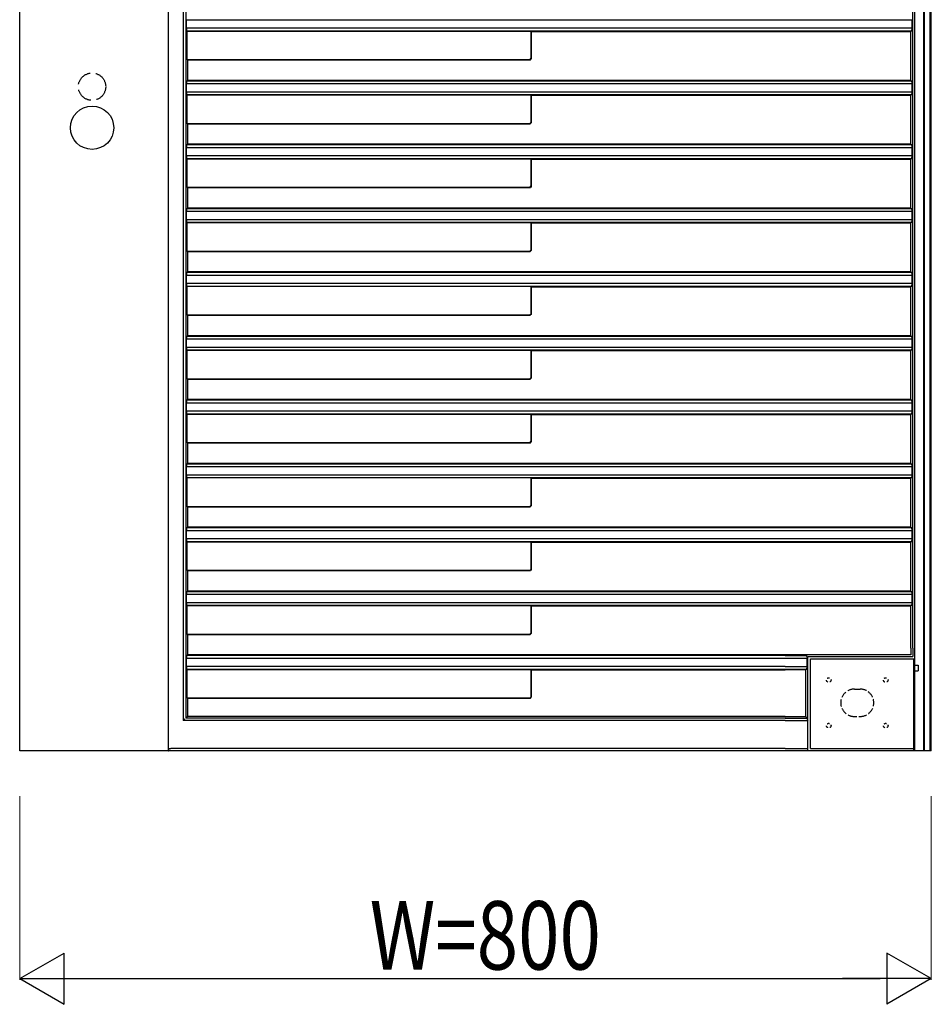
# Model space of a CAD drawing. Units: millimetres. Extents: x 0 to 8410, y 0 to 5940.
# Drawn here: x 6153 to 6953, y 3227 to 4091 of the extents above; entities that cross this region are included whole.
import ezdxf

# ---------------------------------------------------------------- set-up
doc = ezdxf.new("R2010")
doc.units = ezdxf.units.MM
doc.linetypes.add('YDOT_1', pattern=[2, 1, -1])
doc.linetypes.add('YHIDDEN_1', pattern=[4, 3, -1])
for name, color, linetype, lineweight in [('YKK_13', 4, 'Continuous', 30), ('YKK_A1', 4, 'Continuous', 30), ('YKK_D', 6, 'Continuous', 13)]:
    doc.layers.add(name, color=color, linetype=linetype, lineweight=lineweight)
doc.styles.add('text-b', font='extslim2.shx', dxfattribs={"width": 0.8, "bigfont": 'extfont2.shx'})

msp = doc.modelspace()

# ---------------------------------------------------------------- linework, layer by layer
at = {"layer": 'YKK_13', "linetype": 'YHIDDEN_1', "ltscale": 2}
msp.add_line((6885.52, 3503.37), (6890.52, 3503.37), dxfattribs=at)
at = {"layer": 'YKK_13', "linetype": 'YDOT_1', "ltscale": 2}
msp.add_line((6885.52, 3479.37), (6890.52, 3479.37), dxfattribs=at)
for centre in [(6863.02, 3511.37), (6913.02, 3511.37), (6863.02, 3471.37), (6913.02, 3471.37)]:
    msp.add_circle(centre, 2, dxfattribs=at)
at = {"layer": 'YKK_13', "linetype": 'YHIDDEN_1', "ltscale": 2}
for centre, start, end in [((6885.52, 3491.37), 90, 270), ((6890.52, 3491.37), 270, 90)]:
    msp.add_arc(centre, 12, start, end, dxfattribs=at)
at = {"layer": 'YKK_A1'}
for p, q in [((6947.02, 3539.22), (6947.02, 5047.53)), ((6951.92, 3539.22), (6951.92, 5047.53)), ((6953.02, 3539.22), (6953.02, 5049.37)), ((6936.8, 3539.22), (6936.8, 5033.37)), ((6938.48, 3539.22), (6938.48, 5033.37)), ((6946.32, 3539.22), (6946.32, 5033.37)), ((6298.69, 4707.84), (6298.69, 3477.84)), ((6296.56, 4705.71), (6296.56, 3475.71)), ((6153.02, 3449.37), (6153.02, 4693.53)), ((6283.71, 3449.37), (6283.71, 4693.53)), ((6299.48, 4090.63), (6299.47, 4090.62)), ((6299.47, 4083.12), (6299.47, 4090.62)), ((6299.47, 4090.62), (6936.11, 4090.62)), ((6936.1, 4090.63), (6936.11, 4090.62)), ((6936.11, 4083.12), (6936.11, 4090.62)), ((6299.47, 4083.12), (6299.48, 4083.11)), ((6936.11, 4083.12), (6299.47, 4083.12)), ((6299.6, 4080.99), (6299.6, 4081.62)), ((6299.6, 4080.99), (6300, 4080.59)), ((6299.6, 4080.99), (6935.92, 4080.99)), ((6300, 4055.58), (6300, 4080.59)), ((6300, 4080.59), (6601.8, 4080.59)), ((6602.02, 4080.37), (6601.8, 4080.59)), ((6601.8, 4056.8), (6601.8, 4080.59)), ((6602.02, 4080.37), (6935.02, 4080.37)), ((6602.02, 4056.58), (6602.02, 4080.37)), ((6935.92, 4080.99), (6935.02, 4080.37)), ((6935.02, 4037.37), (6935.02, 4080.37)), ((6935.92, 4080.99), (6935.92, 4081.62)), ((6936.11, 4083.12), (6936.1, 4083.11)), ((6300, 4055.58), (6300.22, 4055.36)), ((6300, 4055.58), (6600.59, 4055.58)), ((6300.22, 4055.36), (6300.22, 4037.37)), ((6300.22, 4055.36), (6600.8, 4055.36)), ((6600.94, 4055.73), (6601.66, 4056.45)), ((6601.16, 4055.51), (6601.87, 4056.22)), ((6299.48, 4034.63), (6299.47, 4034.62)), ((6299.47, 4027.12), (6299.47, 4034.62)), ((6299.47, 4034.62), (6936.11, 4034.62)), ((6300.22, 4037.37), (6299.6, 4036.75)), ((6299.6, 4036.12), (6299.6, 4036.75)), ((6935.92, 4036.75), (6299.6, 4036.75)), ((6935.02, 4037.37), (6300.22, 4037.37)), ((6935.02, 4037.37), (6935.92, 4036.75)), ((6935.92, 4036.12), (6935.92, 4036.75)), ((6936.1, 4034.63), (6936.11, 4034.62)), ((6936.11, 4027.12), (6936.11, 4034.62)), ((6299.47, 4027.12), (6299.48, 4027.11)), ((6936.11, 4027.12), (6299.47, 4027.12)), ((6299.6, 4024.99), (6299.6, 4025.62)), ((6935.92, 4024.99), (6935.92, 4025.62)), ((6936.11, 4027.12), (6936.1, 4027.11)), ((6299.6, 4024.99), (6300, 4024.59)), ((6299.6, 4024.99), (6935.92, 4024.99)), ((6300, 3999.58), (6300, 4024.59)), ((6300, 4024.59), (6601.8, 4024.59)), ((6602.02, 4024.37), (6601.8, 4024.59)), ((6601.8, 4000.8), (6601.8, 4024.59)), ((6602.02, 4024.37), (6935.02, 4024.37)), ((6602.02, 4000.58), (6602.02, 4024.37)), ((6935.92, 4024.99), (6935.02, 4024.37)), ((6935.02, 3981.37), (6935.02, 4024.37)), ((6300, 3999.58), (6300.22, 3999.36)), ((6300, 3999.58), (6600.59, 3999.58)), ((6300.22, 3999.36), (6300.22, 3981.37)), ((6300.22, 3999.36), (6600.8, 3999.36)), ((6600.94, 3999.73), (6601.66, 4000.45)), ((6601.87, 4000.22), (6601.16, 3999.51)), ((6299.48, 3978.63), (6299.47, 3978.62)), ((6299.47, 3971.12), (6299.47, 3978.62)), ((6299.47, 3978.62), (6936.11, 3978.62)), ((6300.22, 3981.37), (6299.6, 3980.75)), ((6299.6, 3980.12), (6299.6, 3980.75)), ((6935.92, 3980.75), (6299.6, 3980.75)), ((6935.02, 3981.37), (6300.22, 3981.37)), ((6935.02, 3981.37), (6935.92, 3980.75)), ((6935.92, 3980.12), (6935.92, 3980.75)), ((6936.1, 3978.63), (6936.11, 3978.62)), ((6936.11, 3971.12), (6936.11, 3978.62)), ((6299.47, 3971.12), (6299.48, 3971.11)), ((6936.11, 3971.12), (6299.47, 3971.12)), ((6299.6, 3968.99), (6299.6, 3969.62)), ((6299.6, 3968.99), (6300, 3968.59)), ((6299.6, 3968.99), (6935.92, 3968.99)), ((6300, 3943.58), (6300, 3968.59)), ((6300, 3968.59), (6601.8, 3968.59)), ((6602.02, 3968.37), (6601.8, 3968.59)), ((6601.8, 3944.8), (6601.8, 3968.59)), ((6602.02, 3968.37), (6935.02, 3968.37)), ((6602.02, 3944.58), (6602.02, 3968.37)), ((6935.92, 3968.99), (6935.02, 3968.37)), ((6935.02, 3925.37), (6935.02, 3968.37)), ((6935.92, 3968.99), (6935.92, 3969.62)), ((6936.11, 3971.12), (6936.1, 3971.11)), ((6300, 3943.58), (6300.22, 3943.36)), ((6300, 3943.58), (6600.59, 3943.58)), ((6300.22, 3943.36), (6300.22, 3925.37)), ((6300.22, 3943.36), (6600.8, 3943.36)), ((6600.94, 3943.73), (6601.66, 3944.45)), ((6601.87, 3944.22), (6601.16, 3943.51)), ((6299.48, 3922.63), (6299.47, 3922.62)), ((6299.47, 3915.12), (6299.47, 3922.62)), ((6299.47, 3922.62), (6936.11, 3922.62)), ((6300.22, 3925.37), (6299.6, 3924.75)), ((6299.6, 3924.12), (6299.6, 3924.75)), ((6935.92, 3924.75), (6299.6, 3924.75)), ((6935.02, 3925.37), (6300.22, 3925.37)), ((6935.02, 3925.37), (6935.92, 3924.75)), ((6935.92, 3924.12), (6935.92, 3924.75)), ((6936.1, 3922.63), (6936.11, 3922.62)), ((6936.11, 3915.12), (6936.11, 3922.62)), ((6299.47, 3915.12), (6299.48, 3915.11)), ((6936.11, 3915.12), (6299.47, 3915.12)), ((6299.6, 3912.99), (6299.6, 3913.62)), ((6299.6, 3912.99), (6300, 3912.59)), ((6299.6, 3912.99), (6935.92, 3912.99)), ((6935.92, 3912.99), (6935.02, 3912.37)), ((6935.92, 3912.99), (6935.92, 3913.62)), ((6936.11, 3915.12), (6936.1, 3915.11)), ((6300, 3887.58), (6300, 3912.59)), ((6300, 3912.59), (6601.8, 3912.59)), ((6602.02, 3912.37), (6601.8, 3912.59)), ((6601.8, 3888.8), (6601.8, 3912.59)), ((6602.02, 3912.37), (6935.02, 3912.37)), ((6602.02, 3888.58), (6602.02, 3912.37)), ((6935.02, 3869.37), (6935.02, 3912.37)), ((6300, 3887.58), (6300.22, 3887.36)), ((6300, 3887.58), (6600.59, 3887.58)), ((6300.22, 3887.36), (6300.22, 3869.37)), ((6300.22, 3887.36), (6600.8, 3887.36)), ((6600.94, 3887.73), (6601.66, 3888.45)), ((6601.16, 3887.51), (6601.87, 3888.22)), ((6299.48, 3866.63), (6299.47, 3866.62)), ((6299.47, 3859.12), (6299.47, 3866.62)), ((6299.47, 3866.62), (6936.11, 3866.62)), ((6300.22, 3869.37), (6299.6, 3868.75)), ((6299.6, 3868.12), (6299.6, 3868.75)), ((6935.92, 3868.75), (6299.6, 3868.75)), ((6935.02, 3869.37), (6300.22, 3869.37)), ((6935.02, 3869.37), (6935.92, 3868.75)), ((6935.92, 3868.12), (6935.92, 3868.75)), ((6936.1, 3866.63), (6936.11, 3866.62)), ((6936.11, 3859.12), (6936.11, 3866.62)), ((6299.47, 3859.12), (6299.48, 3859.11)), ((6936.11, 3859.12), (6299.47, 3859.12)), ((6299.6, 3856.99), (6299.6, 3857.62)), ((6299.6, 3856.99), (6300, 3856.59)), ((6299.6, 3856.99), (6935.92, 3856.99)), ((6300, 3831.58), (6300, 3856.59)), ((6601.8, 3856.59), (6300, 3856.59)), ((6601.8, 3856.59), (6602.02, 3856.37)), ((6601.8, 3832.59), (6601.8, 3856.59)), ((6602.02, 3856.37), (6935.02, 3856.37)), ((6602.02, 3832.37), (6602.02, 3856.37)), ((6935.92, 3856.99), (6935.02, 3856.37)), ((6935.02, 3813.37), (6935.02, 3856.37)), ((6935.92, 3856.99), (6935.92, 3857.62)), ((6936.11, 3859.12), (6936.1, 3859.11)), ((6300, 3831.58), (6300.22, 3831.36)), ((6300, 3831.58), (6600.8, 3831.58)), ((6300.22, 3831.36), (6300.22, 3813.37)), ((6300.22, 3831.36), (6601.01, 3831.36)), ((6600.8, 3831.58), (6601.8, 3832.59)), ((6601.01, 3831.36), (6600.8, 3831.58)), ((6602.02, 3832.37), (6601.01, 3831.36)), ((6601.01, 3831.36), (6601.01, 3831.36)), ((6601.8, 3832.59), (6602.02, 3832.37)), ((6602.02, 3832.37), (6602.02, 3832.37)), ((6299.48, 3810.63), (6299.47, 3810.62)), ((6299.47, 3803.12), (6299.47, 3810.62)), ((6299.47, 3810.62), (6936.11, 3810.62)), ((6300.22, 3813.37), (6299.6, 3812.75)), ((6299.6, 3812.12), (6299.6, 3812.75)), ((6935.92, 3812.75), (6299.6, 3812.75)), ((6935.02, 3813.37), (6300.22, 3813.37)), ((6935.02, 3813.37), (6935.92, 3812.75)), ((6935.92, 3812.12), (6935.92, 3812.75)), ((6936.1, 3810.63), (6936.11, 3810.62)), ((6936.11, 3803.12), (6936.11, 3810.62)), ((6299.47, 3803.12), (6299.48, 3803.11)), ((6936.11, 3803.12), (6299.47, 3803.12)), ((6299.6, 3800.99), (6299.6, 3801.62)), ((6299.6, 3800.99), (6300, 3800.59)), ((6299.6, 3800.99), (6935.92, 3800.99)), ((6300, 3775.58), (6300, 3800.59)), ((6300, 3800.59), (6601.8, 3800.59)), ((6602.02, 3800.37), (6601.8, 3800.59)), ((6601.8, 3776.8), (6601.8, 3800.59)), ((6935.92, 3800.99), (6935.02, 3800.37)), ((6935.92, 3800.99), (6935.92, 3801.62)), ((6936.11, 3803.12), (6936.1, 3803.11)), ((6602.02, 3800.37), (6935.02, 3800.37)), ((6602.02, 3776.58), (6602.02, 3800.37)), ((6935.02, 3757.37), (6935.02, 3800.37)), ((6300, 3775.58), (6300.22, 3775.36)), ((6300, 3775.58), (6600.59, 3775.58)), ((6300.22, 3775.36), (6300.22, 3757.37)), ((6300.22, 3775.36), (6600.8, 3775.36)), ((6600.94, 3775.73), (6601.66, 3776.45)), ((6601.16, 3775.51), (6601.87, 3776.22)), ((6300.22, 3757.37), (6299.6, 3756.75)), ((6935.02, 3757.37), (6300.22, 3757.37)), ((6935.02, 3757.37), (6935.92, 3756.75)), ((6299.48, 3754.63), (6299.47, 3754.62)), ((6299.47, 3747.12), (6299.47, 3754.62)), ((6299.47, 3754.62), (6936.11, 3754.62)), ((6299.6, 3756.12), (6299.6, 3756.75)), ((6935.92, 3756.75), (6299.6, 3756.75)), ((6935.92, 3756.12), (6935.92, 3756.75)), ((6936.1, 3754.63), (6936.11, 3754.62)), ((6936.11, 3747.12), (6936.11, 3754.62)), ((6299.47, 3747.12), (6299.48, 3747.11)), ((6936.11, 3747.12), (6299.47, 3747.12)), ((6299.6, 3744.99), (6299.6, 3745.62)), ((6299.6, 3744.99), (6300, 3744.59)), ((6299.6, 3744.99), (6935.92, 3744.99)), ((6300, 3719.58), (6300, 3744.59)), ((6300, 3744.59), (6601.8, 3744.59)), ((6602.02, 3744.37), (6601.8, 3744.59)), ((6601.8, 3720.8), (6601.8, 3744.59)), ((6602.02, 3744.37), (6935.02, 3744.37)), ((6602.02, 3720.58), (6602.02, 3744.37)), ((6935.92, 3744.99), (6935.02, 3744.37)), ((6935.02, 3701.37), (6935.02, 3744.37)), ((6935.92, 3744.99), (6935.92, 3745.62)), ((6936.11, 3747.12), (6936.1, 3747.11)), ((6300, 3719.58), (6300.22, 3719.36)), ((6300, 3719.58), (6600.59, 3719.58)), ((6300.22, 3719.36), (6300.22, 3701.37)), ((6300.22, 3719.36), (6600.8, 3719.36)), ((6600.94, 3719.73), (6601.66, 3720.45)), ((6601.16, 3719.51), (6601.87, 3720.22)), ((6299.48, 3698.63), (6299.47, 3698.62)), ((6299.47, 3691.12), (6299.47, 3698.62)), ((6299.47, 3698.62), (6936.11, 3698.62)), ((6300.22, 3701.37), (6299.6, 3700.75)), ((6299.6, 3700.12), (6299.6, 3700.75)), ((6935.92, 3700.75), (6299.6, 3700.75)), ((6935.02, 3701.37), (6300.22, 3701.37)), ((6935.02, 3701.37), (6935.92, 3700.75)), ((6935.92, 3700.12), (6935.92, 3700.75)), ((6936.1, 3698.63), (6936.11, 3698.62)), ((6936.11, 3691.12), (6936.11, 3698.62)), ((6299.47, 3691.12), (6299.48, 3691.11)), ((6936.11, 3691.12), (6299.47, 3691.12)), ((6299.6, 3688.99), (6299.6, 3689.62)), ((6299.6, 3688.99), (6300, 3688.59)), ((6299.6, 3688.99), (6935.92, 3688.99)), ((6300, 3663.58), (6300, 3688.59)), ((6601.8, 3688.59), (6300, 3688.59)), ((6601.8, 3688.59), (6602.02, 3688.37)), ((6601.8, 3664.8), (6601.8, 3688.59)), ((6602.02, 3688.37), (6935.02, 3688.37)), ((6602.02, 3664.58), (6602.02, 3688.37)), ((6935.92, 3688.99), (6935.02, 3688.37)), ((6935.02, 3645.37), (6935.02, 3688.37)), ((6935.92, 3688.99), (6935.92, 3689.62)), ((6936.11, 3691.12), (6936.1, 3691.11)), ((6300, 3663.58), (6300.22, 3663.36)), ((6300, 3663.58), (6600.59, 3663.58)), ((6300.22, 3663.36), (6300.22, 3645.37)), ((6300.22, 3663.36), (6600.8, 3663.36)), ((6600.94, 3663.73), (6601.66, 3664.45)), ((6601.16, 3663.51), (6601.87, 3664.22)), ((6300.22, 3645.37), (6299.6, 3644.75)), ((6935.02, 3645.37), (6300.22, 3645.37)), ((6935.02, 3645.37), (6935.92, 3644.75)), ((6299.48, 3642.63), (6299.47, 3642.62)), ((6299.47, 3635.12), (6299.47, 3642.62)), ((6299.47, 3642.62), (6936.11, 3642.62)), ((6299.6, 3644.12), (6299.6, 3644.75)), ((6935.92, 3644.75), (6299.6, 3644.75)), ((6935.92, 3644.12), (6935.92, 3644.75)), ((6936.1, 3642.63), (6936.11, 3642.62)), ((6936.11, 3635.12), (6936.11, 3642.62)), ((6299.47, 3635.12), (6299.48, 3635.11)), ((6936.11, 3635.12), (6299.47, 3635.12)), ((6299.6, 3632.99), (6299.6, 3633.62)), ((6299.6, 3632.99), (6300, 3632.59)), ((6299.6, 3632.99), (6935.92, 3632.99)), ((6300, 3607.58), (6300, 3632.59)), ((6300, 3632.59), (6601.8, 3632.59)), ((6602.02, 3632.37), (6601.8, 3632.59)), ((6601.8, 3608.8), (6601.8, 3632.59)), ((6602.02, 3632.37), (6935.02, 3632.37)), ((6602.02, 3608.58), (6602.02, 3632.37)), ((6935.92, 3632.99), (6935.02, 3632.37)), ((6935.02, 3589.37), (6935.02, 3632.37)), ((6935.92, 3632.99), (6935.92, 3633.62)), ((6936.11, 3635.12), (6936.1, 3635.11)), ((6300, 3607.58), (6300.22, 3607.36)), ((6300, 3607.58), (6600.59, 3607.58)), ((6300.22, 3607.36), (6300.22, 3589.37)), ((6300.22, 3607.36), (6600.8, 3607.36)), ((6600.94, 3607.73), (6601.66, 3608.45)), ((6601.87, 3608.22), (6601.16, 3607.51)), ((6299.48, 3586.63), (6299.47, 3586.62)), ((6299.47, 3579.12), (6299.47, 3586.62)), ((6299.47, 3586.62), (6936.11, 3586.62)), ((6300.22, 3589.37), (6299.6, 3588.75)), ((6299.6, 3588.12), (6299.6, 3588.75)), ((6935.92, 3588.75), (6299.6, 3588.75)), ((6935.02, 3589.37), (6300.22, 3589.37)), ((6935.02, 3589.37), (6935.92, 3588.75)), ((6935.92, 3588.12), (6935.92, 3588.75)), ((6936.1, 3586.63), (6936.11, 3586.62)), ((6936.11, 3579.12), (6936.11, 3586.62)), ((6299.47, 3579.12), (6299.48, 3579.11)), ((6936.11, 3579.12), (6299.47, 3579.12)), ((6299.6, 3576.99), (6299.6, 3577.62)), ((6299.6, 3576.99), (6300, 3576.59)), ((6299.6, 3576.99), (6935.92, 3576.99)), ((6300, 3551.58), (6300, 3576.59)), ((6300, 3576.59), (6601.8, 3576.59)), ((6602.02, 3576.37), (6601.8, 3576.59)), ((6601.8, 3552.8), (6601.8, 3576.59)), ((6602.02, 3576.37), (6935.02, 3576.37)), ((6602.02, 3552.58), (6602.02, 3576.37)), ((6935.92, 3576.99), (6935.02, 3576.37)), ((6935.02, 3539.22), (6935.02, 3576.37)), ((6935.92, 3576.99), (6935.92, 3577.62)), ((6936.11, 3579.12), (6936.1, 3579.11)), ((6300, 3551.58), (6300.22, 3551.36)), ((6300, 3551.58), (6600.59, 3551.58)), ((6300.22, 3551.36), (6300.22, 3533.37)), ((6300.22, 3551.36), (6600.8, 3551.36)), ((6600.94, 3551.73), (6601.66, 3552.45)), ((6601.87, 3552.22), (6601.16, 3551.51)), ((6300.22, 3533.37), (6299.6, 3532.75)), ((6824.76, 3533.37), (6300.22, 3533.37)), ((6843.02, 3533.37), (6824.76, 3533.37)), ((6843.02, 3533.37), (6843.92, 3532.75)), ((6935.02, 3533.37), (6843.02, 3533.37)), ((6935.02, 3539.22), (6935.02, 3533.37)), ((6936.8, 3539.22), (6936.8, 3531.84)), ((6938.48, 3449.37), (6938.48, 3539.22)), ((6946.32, 3449.37), (6946.32, 3539.22)), ((6947.02, 3449.37), (6947.02, 3539.22)), ((6951.92, 3449.37), (6951.92, 3539.22)), ((6953.02, 3449.37), (6953.02, 3539.22)), ((6299.48, 3530.63), (6299.47, 3530.62)), ((6299.47, 3523.12), (6299.47, 3530.62)), ((6299.47, 3530.62), (6824.76, 3530.62)), ((6299.6, 3532.12), (6299.6, 3532.75)), ((6824.76, 3532.75), (6299.6, 3532.75)), ((6824.76, 3532.75), (6843.92, 3532.75)), ((6824.76, 3530.62), (6844.11, 3530.62)), ((6843.92, 3532.12), (6843.92, 3532.75)), ((6844.1, 3530.63), (6844.11, 3530.62)), ((6844.11, 3523.12), (6844.11, 3530.62)), ((6844.73, 3531.84), (6936.8, 3531.84)), ((6844.73, 3449.37), (6844.73, 3531.84)), ((6846.86, 3529.86), (6938.02, 3529.86)), ((6937.32, 3529.86), (6937.32, 3449.37)), ((6938.02, 3449.37), (6938.02, 3529.86)), ((6299.47, 3523.12), (6299.48, 3523.11)), ((6824.76, 3523.12), (6299.47, 3523.12)), ((6299.6, 3520.99), (6299.6, 3521.62)), ((6299.6, 3520.99), (6300, 3520.59)), ((6299.6, 3520.99), (6824.76, 3520.99)), ((6300, 3495.58), (6300, 3520.59)), ((6300, 3520.59), (6601.8, 3520.59)), ((6602.02, 3520.37), (6601.8, 3520.59)), ((6601.8, 3496.8), (6601.8, 3520.59)), ((6602.02, 3520.37), (6824.76, 3520.37)), ((6602.02, 3496.58), (6602.02, 3520.37)), ((6824.76, 3523.12), (6844.11, 3523.12)), ((6824.76, 3520.99), (6843.92, 3520.99)), ((6843.02, 3520.37), (6824.76, 3520.37)), ((6843.92, 3520.99), (6843.02, 3520.37)), ((6843.02, 3479.37), (6843.02, 3520.37)), ((6843.92, 3520.99), (6843.92, 3521.62)), ((6844.11, 3523.12), (6844.1, 3523.11)), ((6300, 3495.58), (6300.22, 3495.36)), ((6300, 3495.58), (6600.59, 3495.58)), ((6300.22, 3495.36), (6300.22, 3479.37)), ((6300.22, 3495.36), (6600.8, 3495.36)), ((6600.94, 3495.73), (6601.66, 3496.45)), ((6601.16, 3495.51), (6601.87, 3496.22)), ((6296.57, 3475.72), (6296.56, 3475.71)), ((6824.76, 3475.71), (6296.56, 3475.71)), ((6298.06, 3477.21), (6296.57, 3475.72)), ((6300.22, 3479.37), (6298.69, 3477.84)), ((6824.76, 3477.84), (6298.69, 3477.84)), ((6824.76, 3479.37), (6300.22, 3479.37)), ((6283.71, 3449.37), (6153.02, 3449.37)), ((6283.71, 3449.37), (6284.02, 3449.37)), ((6283.73, 3451.53), (6283.9, 3451.36)), ((6284.02, 3449.86), (6284.02, 3449.37)), ((6824.76, 3449.37), (6284.02, 3449.37)), ((6824.76, 3451.37), (6285.72, 3451.37)), ((6953.02, 3449.37), (6824.76, 3449.37))]:
    msp.add_line(p, q, dxfattribs=at)
at = {"layer": 'YKK_A1', "ltscale": 2}
for p, q in [((6846.86, 3451.37), (6846.86, 3529.86)), ((6938.08, 3524.37), (6938.08, 3519.37)), ((6938.08, 3524.37), (6941.48, 3524.37)), ((6941.48, 3524.37), (6941.48, 3519.37)), ((6938.08, 3519.37), (6941.48, 3519.37)), ((6824.76, 3479.37), (6843.02, 3479.37)), ((6824.76, 3477.84), (6843.73, 3477.84)), ((6824.76, 3475.71), (6844.73, 3475.71)), ((6843.02, 3479.37), (6844.73, 3475.71)), ((6824.76, 3451.37), (6844.73, 3451.37)), ((6846.86, 3451.37), (6937.32, 3451.37))]:
    msp.add_line(p, q, dxfattribs=at)
at = {"layer": 'YKK_A1', "linetype": 'YHIDDEN_1', "ltscale": 5}
msp.add_circle((6216.53, 4031.87), 12, dxfattribs=at)
at = {"layer": 'YKK_A1'}
msp.add_circle((6216.53, 3995.87), 19, dxfattribs=at)
for centre, major_axis, ratio, start_param, end_param in [((6299.47, 4081.62), (0, 1.5), 0.087489, 4.712389, 6.195919), ((6936.11, 4081.62), (0, 1.5), 0.127273, 0.087266, 1.570796), ((6600.59, 4056.08), (0.356, -0.356), 0.992433, 5.501585, 6.286983), ((6601.05, 4055.61), (0.557, 0.131), 0.384567, 4.164907, 4.175773), ((6600.98, 4055.69), (0.354, 0.353), 0.50381, 4.702129, 4.717479), ((6601.3, 4056.8), (-0.356, 0.356), 0.992433, 3.145391, 3.923193), ((6601.69, 4056.4), (0.353, 0.354), 0.50381, 4.707299, 4.722649), ((6601.77, 4056.33), (0.131, 0.557), 0.384567, 5.249005, 5.259871), ((6299.47, 4036.12), (0, 1.5), 0.087489, 3.228859, 4.712389), ((6936.11, 4036.12), (0, 1.5), 0.127273, 1.570796, 3.054326), ((6299.47, 4025.62), (0, 1.5), 0.087489, 4.712389, 6.195919), ((6936.11, 4025.62), (0, 1.5), 0.127273, 0.087266, 1.570796), ((6600.59, 4000.08), (0.356, -0.356), 0.992433, 5.501585, 6.286983), ((6601.05, 3999.61), (0.557, 0.131), 0.384567, 4.164907, 4.175773), ((6600.98, 3999.69), (0.354, 0.353), 0.50381, 4.702129, 4.717479), ((6601.3, 4000.8), (-0.356, 0.356), 0.992433, 3.145391, 3.923193), ((6601.69, 4000.4), (0.353, 0.354), 0.50381, 4.707299, 4.722649), ((6601.77, 4000.33), (0.131, 0.557), 0.384567, 5.249005, 5.259871), ((6299.47, 3980.12), (0, 1.5), 0.087489, 3.228859, 4.712389), ((6936.11, 3980.12), (0, 1.5), 0.127273, 1.570796, 3.054326), ((6299.47, 3969.62), (0, 1.5), 0.087489, 4.712389, 6.195919), ((6936.11, 3969.62), (0, 1.5), 0.127273, 0.087266, 1.570796), ((6600.59, 3944.08), (0.356, -0.356), 0.992433, 5.501585, 6.286983), ((6601.05, 3943.61), (0.557, 0.131), 0.384567, 4.164907, 4.175773), ((6600.98, 3943.69), (0.354, 0.353), 0.50381, 4.702129, 4.717479), ((6601.3, 3944.8), (-0.356, 0.356), 0.992433, 3.145391, 3.923193), ((6601.69, 3944.4), (0.353, 0.354), 0.50381, 4.707299, 4.722649), ((6601.77, 3944.33), (0.131, 0.557), 0.384567, 5.249005, 5.259871), ((6299.47, 3924.12), (0, 1.5), 0.087489, 3.228859, 4.712389), ((6936.11, 3924.12), (0, 1.5), 0.127273, 1.570796, 3.054326), ((6299.47, 3913.62), (0, 1.5), 0.087489, 4.712389, 6.195919), ((6936.11, 3913.62), (0, 1.5), 0.127273, 0.087266, 1.570796), ((6600.59, 3888.08), (0.356, -0.356), 0.992433, 5.501585, 6.286983), ((6601.05, 3887.61), (0.557, 0.131), 0.384567, 4.164907, 4.175773), ((6600.98, 3887.69), (0.354, 0.353), 0.50381, 4.702129, 4.717479), ((6601.3, 3888.8), (-0.356, 0.356), 0.992433, 3.145391, 3.923193), ((6601.69, 3888.4), (0.353, 0.354), 0.50381, 4.707299, 4.722649), ((6601.77, 3888.33), (0.131, 0.557), 0.384567, 5.249005, 5.259871), ((6299.47, 3868.12), (0, 1.5), 0.087489, 3.228859, 4.712389), ((6936.11, 3868.12), (0, 1.5), 0.127273, 1.570796, 3.054326), ((6299.47, 3857.62), (0, 1.5), 0.087489, 4.712389, 6.195919), ((6936.11, 3857.62), (0, 1.5), 0.127273, 0.087266, 1.570796), ((6299.47, 3812.12), (0, 1.5), 0.087489, 3.228859, 4.712389), ((6936.11, 3812.12), (0, 1.5), 0.127273, 1.570796, 3.054326), ((6299.47, 3801.62), (0, 1.5), 0.087489, 4.712389, 6.195919), ((6936.11, 3801.62), (0, 1.5), 0.127273, 0.087266, 1.570796), ((6600.59, 3776.08), (0.356, -0.356), 0.992433, 5.501585, 6.286983), ((6601.05, 3775.61), (0.557, 0.131), 0.384567, 4.164907, 4.175773), ((6600.98, 3775.69), (0.354, 0.353), 0.50381, 4.702129, 4.717479), ((6601.3, 3776.8), (-0.356, 0.356), 0.992433, 3.145391, 3.923193), ((6601.69, 3776.4), (0.353, 0.354), 0.50381, 4.707299, 4.722649), ((6601.77, 3776.33), (0.131, 0.557), 0.384567, 5.249005, 5.259871), ((6299.47, 3756.12), (0, 1.5), 0.087489, 3.228859, 4.712389), ((6936.11, 3756.12), (0, 1.5), 0.127273, 1.570796, 3.054326), ((6299.47, 3745.62), (0, 1.5), 0.087489, 4.712389, 6.195919), ((6936.11, 3745.62), (0, 1.5), 0.127273, 0.087266, 1.570796), ((6600.59, 3720.08), (0.356, -0.356), 0.992433, 5.501585, 6.286983), ((6601.05, 3719.61), (0.557, 0.131), 0.384567, 4.164907, 4.175773), ((6600.98, 3719.69), (0.354, 0.353), 0.50381, 4.702129, 4.717479), ((6601.3, 3720.8), (-0.356, 0.356), 0.992433, 3.145391, 3.923193), ((6601.69, 3720.4), (0.353, 0.354), 0.50381, 4.707299, 4.722649), ((6601.77, 3720.33), (0.131, 0.557), 0.384567, 5.249005, 5.259871), ((6299.47, 3700.12), (0, 1.5), 0.087489, 3.228859, 4.712389), ((6936.11, 3700.12), (0, 1.5), 0.127273, 1.570796, 3.054326), ((6299.47, 3689.62), (0, 1.5), 0.087489, 4.712389, 6.195919), ((6936.11, 3689.62), (0, 1.5), 0.127273, 0.087266, 1.570796), ((6600.59, 3664.08), (0.356, -0.356), 0.992433, 5.501585, 6.286983), ((6601.05, 3663.61), (0.557, 0.131), 0.384567, 4.164907, 4.175773), ((6600.98, 3663.69), (0.354, 0.353), 0.50381, 4.702129, 4.717479), ((6601.3, 3664.8), (-0.356, 0.356), 0.992433, 3.145391, 3.923193), ((6601.69, 3664.4), (0.353, 0.354), 0.50381, 4.707299, 4.722649), ((6601.77, 3664.33), (0.131, 0.557), 0.384567, 5.249005, 5.259871), ((6299.47, 3644.12), (0, 1.5), 0.087489, 3.228859, 4.712389), ((6936.11, 3644.12), (0, 1.5), 0.127273, 1.570796, 3.054326), ((6299.47, 3633.62), (0, 1.5), 0.087489, 4.712389, 6.195919), ((6936.11, 3633.62), (0, 1.5), 0.127273, 0.087266, 1.570796), ((6600.59, 3608.08), (0.356, -0.356), 0.992433, 5.501585, 6.286983), ((6601.05, 3607.61), (0.557, 0.131), 0.384567, 4.164907, 4.175773), ((6600.98, 3607.69), (0.354, 0.353), 0.50381, 4.702129, 4.717479), ((6601.3, 3608.8), (-0.356, 0.356), 0.992433, 3.145391, 3.923193), ((6601.69, 3608.4), (0.353, 0.354), 0.50381, 4.707299, 4.722649), ((6601.77, 3608.33), (0.131, 0.557), 0.384567, 5.249005, 5.259871), ((6299.47, 3588.12), (0, 1.5), 0.087489, 3.228859, 4.712389), ((6936.11, 3588.12), (0, 1.5), 0.127273, 1.570796, 3.054326), ((6299.47, 3577.62), (0, 1.5), 0.087489, 4.712389, 6.195919), ((6936.11, 3577.62), (0, 1.5), 0.127273, 0.087266, 1.570796), ((6600.59, 3552.08), (0.356, -0.356), 0.992433, 5.501585, 6.286983), ((6601.05, 3551.61), (0.557, 0.131), 0.384567, 4.164907, 4.175773), ((6600.98, 3551.69), (0.354, 0.353), 0.50381, 4.702129, 4.717479), ((6601.3, 3552.8), (-0.356, 0.356), 0.992433, 3.145391, 3.923193), ((6601.69, 3552.4), (0.353, 0.354), 0.50381, 4.707299, 4.722649), ((6601.77, 3552.33), (0.131, 0.557), 0.384567, 5.249005, 5.259871), ((6299.47, 3532.12), (0, 1.5), 0.087489, 3.228859, 4.712389), ((6844.11, 3532.12), (0, 1.5), 0.127273, 1.570796, 3.054326), ((6299.47, 3521.62), (0, 1.5), 0.087489, 4.712389, 6.195919), ((6844.11, 3521.62), (0, 1.5), 0.127273, 0.087266, 1.570796), ((6600.59, 3496.08), (0.356, -0.356), 0.992433, 5.501585, 6.286983), ((6601.05, 3495.61), (0.557, 0.131), 0.384567, 4.164907, 4.175773), ((6600.98, 3495.69), (0.354, 0.353), 0.50381, 4.702129, 4.717479), ((6601.3, 3496.8), (-0.356, 0.356), 0.992433, 3.145391, 3.923193), ((6601.69, 3496.4), (0.353, 0.354), 0.50381, 4.707299, 4.722649), ((6601.77, 3496.33), (0.131, 0.557), 0.384567, 5.249005, 5.259871), ((6285.72, 3451.54), (2, 0), 0.087489, 3.228859, 4.712389), ((6283.89, 3449.86), (0, 1.5), 0.087489, 4.712389, 6.195919)]:
    msp.add_ellipse(centre, major_axis=major_axis, ratio=ratio, start_param=start_param, end_param=end_param, dxfattribs=at)
for points in [[(6600.81, 4055.36), (6600.94, 4055.36), (6601.06, 4055.41), (6601.16, 4055.5)], [(6602.02, 4056.57), (6602.02, 4056.44), (6601.97, 4056.32), (6601.88, 4056.23)], [(6600.81, 3999.36), (6600.94, 3999.36), (6601.06, 3999.41), (6601.16, 3999.5)], [(6602.02, 4000.57), (6602.02, 4000.44), (6601.97, 4000.32), (6601.88, 4000.23)], [(6600.81, 3943.36), (6600.94, 3943.36), (6601.06, 3943.41), (6601.16, 3943.5)], [(6602.02, 3944.57), (6602.02, 3944.44), (6601.97, 3944.32), (6601.88, 3944.23)], [(6600.81, 3887.36), (6600.94, 3887.36), (6601.06, 3887.41), (6601.16, 3887.5)], [(6602.02, 3888.57), (6602.02, 3888.44), (6601.97, 3888.32), (6601.88, 3888.23)], [(6600.81, 3775.36), (6600.94, 3775.36), (6601.06, 3775.41), (6601.16, 3775.5)], [(6602.02, 3776.57), (6602.02, 3776.44), (6601.97, 3776.32), (6601.88, 3776.23)], [(6600.81, 3719.36), (6600.94, 3719.36), (6601.06, 3719.41), (6601.16, 3719.5)], [(6602.02, 3720.57), (6602.02, 3720.44), (6601.97, 3720.32), (6601.88, 3720.23)], [(6600.81, 3663.36), (6600.94, 3663.36), (6601.06, 3663.41), (6601.16, 3663.5)], [(6602.02, 3664.57), (6602.02, 3664.44), (6601.97, 3664.32), (6601.88, 3664.23)], [(6600.81, 3607.36), (6600.94, 3607.36), (6601.06, 3607.41), (6601.16, 3607.5)], [(6602.02, 3608.57), (6602.02, 3608.44), (6601.97, 3608.32), (6601.88, 3608.23)], [(6600.81, 3551.36), (6600.94, 3551.36), (6601.06, 3551.41), (6601.16, 3551.5)], [(6602.02, 3552.57), (6602.02, 3552.44), (6601.97, 3552.32), (6601.88, 3552.23)], [(6600.81, 3495.36), (6600.94, 3495.36), (6601.06, 3495.41), (6601.16, 3495.5)], [(6602.02, 3496.57), (6602.02, 3496.44), (6601.97, 3496.32), (6601.88, 3496.23)]]:
    msp.add_open_spline(points, degree=3, dxfattribs=at)
at = {"layer": 'YKK_D'}
for p, q in [((6153.02, 3409.37), (6153.02, 3248.37)), ((6953.02, 3409.37), (6953.02, 3248.37))]:
    msp.add_line(p, q, dxfattribs=at)
at = {"layer": 'YKK_D', "lineweight": -2}
for p, q in [((6153.02, 3249.37), (6191.99, 3271.87)), ((6191.99, 3226.87), (6191.99, 3271.87)), ((6953.02, 3249.37), (6914.05, 3271.87)), ((6914.05, 3271.87), (6914.05, 3226.87)), ((6153.02, 3249.37), (6191.99, 3226.87)), ((6153.02, 3249.37), (6230.96, 3249.37)), ((6953.02, 3249.37), (6875.08, 3249.37)), ((6953.02, 3249.37), (6914.05, 3226.87))]:
    msp.add_line(p, q, dxfattribs=at)
at = {"layer": 'YKK_D', "lineweight": -3}
msp.add_line((6198.02, 3249.37), (6908.02, 3249.37), dxfattribs=at)

# ---------------------------------------------------------------- texts
at = {"layer": 'YKK_D', "style": 'text-b', "width": 0.8}
msp.add_text('W=800', height=60, dxfattribs=at).set_placement((6460.22, 3257.37))

doc.saveas('drawing.dxf')
